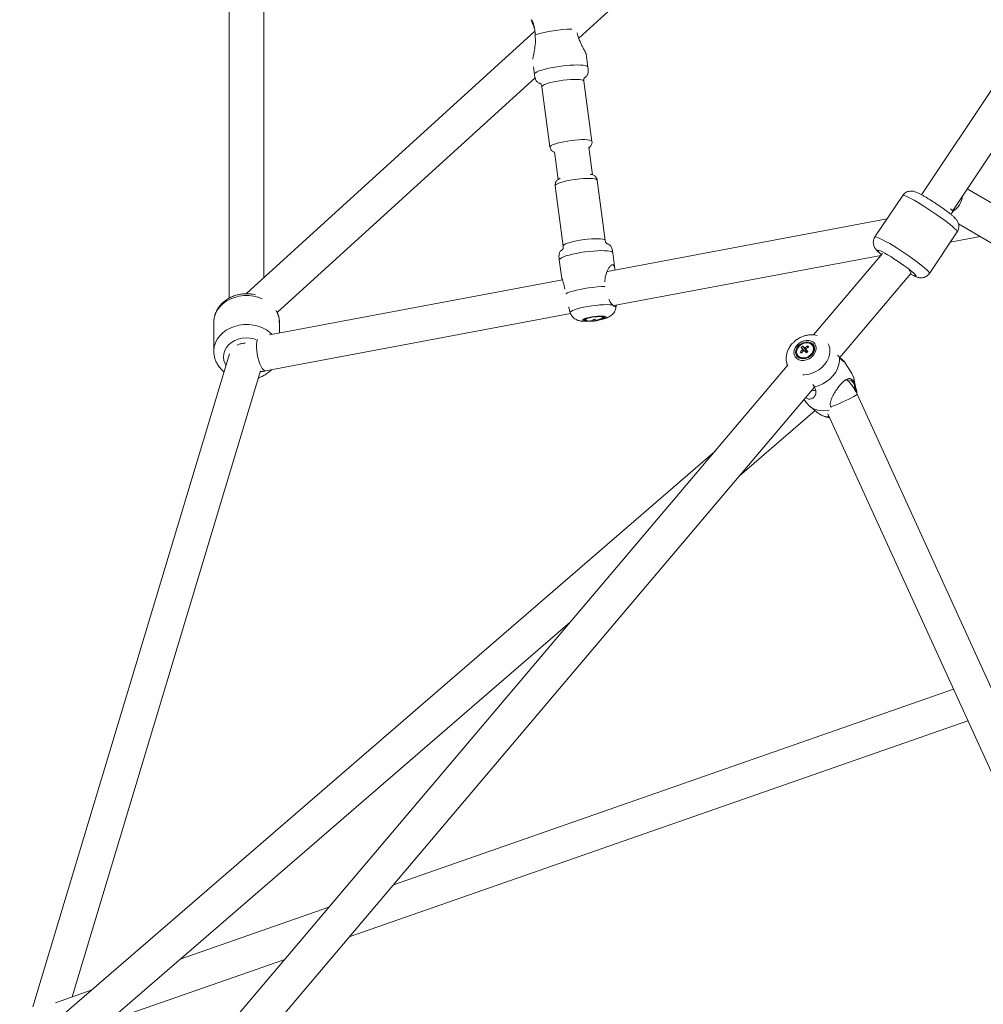
# Model space of a CAD drawing. Units: millimetres. Extents: x 12 to 282, y 7 to 203.
# Drawn here: x 192 to 194, y 113 to 115 of the extents above; entities that cross this region are included whole.
import ezdxf

# ---------------------------------------------------------------- set-up
doc = ezdxf.new("R2010")
doc.units = ezdxf.units.MM

msp = doc.modelspace()

# ---------------------------------------------------------------- linework, layer by layer
at = {"color": 7, "linetype": 'Continuous', "lineweight": 15}
for p, q in [((193.2483, 115.1518), (195.1532, 116.8853)), ((192.3417, 115.9813), (192.3417, 114.477)), ((192.4317, 114.5304), (192.4317, 115.9599)), ((193.1266, 115.1946), (193.1251, 115.199)), ((193.1342, 115.1696), (192.387, 114.4897)), ((193.2719, 115.0761), (193.2672, 115.1107)), ((193.1306, 115.0767), (193.1331, 115.0575)), ((192.4662, 114.4401), (193.1349, 115.0486)), ((193.1526, 115.0253), (193.1735, 114.8691)), ((193.2825, 114.8837), (193.2616, 115.0399)), ((193.1853, 114.8566), (193.1949, 114.785)), ((193.2841, 114.7969), (193.2745, 114.8685)), ((193.187, 114.7684), (193.2079, 114.6121)), ((193.3169, 114.6267), (193.296, 114.783)), ((194.0884, 114.7432), (194.0165, 114.6356)), ((194.0884, 114.7432), (194.0165, 114.6356)), ((196.0749, 113.6912), (194.256, 114.7606)), ((194.2134, 114.6941), (194.2184, 114.7016)), ((194.0479, 114.6827), (193.3228, 114.5464)), ((194.2332, 114.6696), (196.0293, 113.6136)), ((194.1578, 114.5411), (194.2297, 114.6487)), ((194.1578, 114.5411), (194.2297, 114.6487)), ((194.2118, 114.6219), (194.2895, 114.6365)), ((193.342, 114.5528), (193.3364, 114.5945)), ((193.3394, 114.4579), (194.0316, 114.588)), ((194.0357, 114.5929), (193.8567, 114.3815)), ((193.1976, 114.576), (193.2032, 114.5342)), ((193.9251, 114.3229), (194.1093, 114.5405)), ((194.1094, 114.5406), (194.1107, 114.5427)), ((193.2058, 114.5244), (192.4457, 114.3815)), ((192.387, 114.4897), (192.3854, 114.4881)), ((192.436, 114.2881), (193.227, 114.4368)), ((193.2257, 114.4398), (193.226, 114.4389)), ((193.226, 114.4389), (193.2261, 114.4386)), ((193.3453, 114.4584), (193.3448, 114.4558)), ((193.345, 114.4548), (193.3453, 114.4584)), ((192.3017, 114.4143), (192.3017, 114.3393)), ((192.3017, 114.4143), (192.3017, 114.3393)), ((192.4717, 114.3864), (192.4717, 114.4143)), ((192.4717, 114.3864), (192.4717, 114.4143)), ((193.2653, 114.4229), (193.2655, 114.421)), ((193.2771, 114.4177), (193.2774, 114.4184)), ((193.2849, 114.4174), (193.2848, 114.4184)), ((193.2877, 114.4175), (193.2871, 114.4216)), ((193.2923, 114.4181), (193.2921, 114.4196)), ((193.2941, 114.4197), (193.2943, 114.4188)), ((193.3016, 114.4212), (193.3011, 114.422)), ((193.3116, 114.4272), (193.3114, 114.4291)), ((192.3421, 114.3326), (191.8321, 112.6382)), ((193.8228, 114.3374), (193.8271, 114.3361)), ((193.829, 114.3524), (193.8381, 114.3402)), ((193.8381, 114.3402), (193.8356, 114.3382)), ((193.8381, 114.3402), (193.8389, 114.3394)), ((193.8391, 114.3413), (193.84, 114.3394)), ((193.84, 114.3394), (193.8401, 114.3396)), ((193.8403, 114.3394), (193.84, 114.3394)), ((193.8419, 114.353), (193.8416, 114.3482)), ((193.8557, 114.3525), (193.8548, 114.3539)), ((193.7875, 114.3086), (193.7891, 114.3016)), ((193.8155, 114.329), (193.8165, 114.3276)), ((193.9241, 114.3242), (193.919, 114.3293)), ((193.9561, 114.2816), (193.9356, 114.314)), ((191.9339, 112.6641), (192.4228, 114.2887)), ((193.7891, 114.3016), (192.3451, 112.5956)), ((193.9681, 114.2401), (193.9618, 114.2678)), ((192.409, 112.5317), (193.8598, 114.2458)), ((193.8554, 114.2532), (193.8594, 114.2467)), ((193.8331, 114.2142), (193.838, 114.2065)), ((195.7803, 110.2572), (193.9699, 114.2281)), ((193.6651, 114.0158), (193.8612, 114.1852)), ((193.848, 114.1955), (193.8704, 114.178)), ((193.8944, 114.1768), (195.7126, 110.1886)), ((193.6009, 114.0793), (191.7982, 112.5212)), ((191.8477, 112.445), (193.2258, 113.6361)), ((194.2201, 113.4625), (192.7674, 112.9552)), ((192.6529, 112.8198), (194.2575, 113.3803)), ((192.6, 112.8967), (192.2146, 112.7621)), ((192.0296, 112.6022), (192.4855, 112.7614)), ((191.9837, 112.6815), (191.891, 112.6491))]:
    msp.add_line(p, q, dxfattribs=at)
at = {"color": 8, "linetype": 'Continuous', "lineweight": 15}
msp.add_line((192.4236, 114.2862), (192.4217, 114.285), dxfattribs=at)
at = {"color": 7, "linetype": 'Continuous', "lineweight": 15, "flags": 128}
for points in [[(195.1224, 116.2232), (194.7052, 115.5971), (194.1374, 114.745)], [(194.2173, 114.7027), (194.8365, 115.6318), (195.1927, 116.1664)], [(194.1958, 114.6798), (194.1866, 114.6865), (194.1768, 114.6934), (194.1666, 114.7004), (194.1563, 114.7073), (194.146, 114.7139), (194.136, 114.7201), (194.1265, 114.7259), (194.1177, 114.731), (194.1098, 114.7353), (194.1029, 114.7388), (194.0973, 114.7414), (194.0929, 114.743), (194.09, 114.7437), (194.0885, 114.7433), (194.0884, 114.7432)], [(194.2184, 114.7016), (194.2185, 114.7019), (194.2177, 114.7034), (194.2155, 114.7059), (194.2123, 114.7088)], [(193.3156, 114.5073), (193.3065, 114.5069), (193.2959, 114.5062), (193.2849, 114.505), (193.2737, 114.5036), (193.2627, 114.5018), (193.2521, 114.4998), (193.2422, 114.4977), (193.2333, 114.4953), (193.2256, 114.4929), (193.2192, 114.4905), (193.2148, 114.4884)], [(192.3017, 114.4143), (192.3018, 114.4161), (192.303, 114.4262), (192.306, 114.436), (192.3107, 114.4454), (192.3171, 114.4541), (192.3249, 114.462), (192.3341, 114.4688), (192.3444, 114.4745), (192.3556, 114.4789), (192.3674, 114.4819), (192.3797, 114.4835), (192.3921, 114.4836), (192.4044, 114.4822), (192.4163, 114.4794), (192.4267, 114.4756)], [(192.3017, 114.4143), (192.3018, 114.4161), (192.303, 114.4262), (192.306, 114.436), (192.3107, 114.4454), (192.3171, 114.4541), (192.3249, 114.462), (192.3341, 114.4688), (192.3444, 114.4745), (192.3556, 114.4789), (192.3674, 114.4819), (192.3797, 114.4835), (192.3921, 114.4836), (192.4044, 114.4822), (192.4163, 114.4794), (192.4267, 114.4756)], [(192.4631, 114.4447), (192.4669, 114.4374), (192.4702, 114.4276)], [(192.4631, 114.4447), (192.4669, 114.4374), (192.4702, 114.4276)], [(192.4702, 114.4276), (192.4716, 114.4176), (192.4717, 114.4143)], [(192.4702, 114.4276), (192.4716, 114.4176), (192.4717, 114.4143)], [(193.2804, 114.4272), (193.2743, 114.4259), (193.2693, 114.4245), (193.2655, 114.423), (193.2633, 114.4217), (193.2629, 114.4204), (193.2642, 114.4195), (193.2671, 114.4188), (193.2715, 114.4185)], [(193.3115, 114.4274), (193.31, 114.4283), (193.3068, 114.4289), (193.302, 114.429), (193.2962, 114.4288), (193.2898, 114.4282), (193.2832, 114.4272), (193.2771, 114.426), (193.272, 114.4247), (193.2681, 114.4232), (193.266, 114.4219), (193.2656, 114.4207), (193.2668, 114.4199)], [(193.3066, 114.4232), (193.3079, 114.4236), (193.3117, 114.4251), (193.3139, 114.4265), (193.3143, 114.4277), (193.313, 114.4287), (193.3101, 114.4293), (193.3056, 114.4296), (193.3001, 114.4295), (193.2937, 114.4291), (193.287, 114.4283), (193.2804, 114.4272)], [(193.3107, 114.4258), (193.3112, 114.4262), (193.3115, 114.4274)], [(193.8134, 114.354), (193.8095, 114.3482), (193.807, 114.3419), (193.8062, 114.3357), (193.8071, 114.3297), (193.8096, 114.3245), (193.8135, 114.3202), (193.8188, 114.3172), (193.825, 114.3156), (193.8318, 114.3155), (193.8387, 114.3169), (193.8455, 114.3197), (193.8517, 114.3238), (193.8569, 114.3289), (193.8609, 114.3348), (193.8633, 114.341), (193.8642, 114.3473), (193.8633, 114.3532), (193.8608, 114.3585), (193.8568, 114.3627), (193.8516, 114.3657), (193.8454, 114.3674), (193.8386, 114.3675), (193.8316, 114.3661), (193.8248, 114.3632), (193.8186, 114.3591), (193.8134, 114.354)], [(193.8168, 114.3521), (193.8132, 114.3467), (193.8112, 114.341), (193.8107, 114.3353), (193.812, 114.33), (193.8148, 114.3255), (193.819, 114.3221), (193.8243, 114.32), (193.8303, 114.3194), (193.8367, 114.3202), (193.843, 114.3226), (193.8487, 114.3262), (193.8536, 114.3309), (193.8571, 114.3362), (193.8592, 114.342), (193.8596, 114.3477), (193.8584, 114.353), (193.8556, 114.3574), (193.8514, 114.3609), (193.8461, 114.3629), (193.84, 114.3636), (193.8336, 114.3627), (193.8274, 114.3604), (193.8216, 114.3567), (193.8168, 114.3521)], [(193.8531, 114.3562), (193.8488, 114.3593), (193.8434, 114.361), (193.8373, 114.3611), (193.8311, 114.3596), (193.8252, 114.3566), (193.8201, 114.3525), (193.8162, 114.3474), (193.8139, 114.3418), (193.8133, 114.3363), (193.8144, 114.3311), (193.8173, 114.3268), (193.8216, 114.3236), (193.827, 114.322), (193.833, 114.3218), (193.8393, 114.3233), (193.8452, 114.3263), (193.8503, 114.3305), (193.8541, 114.3355), (193.8565, 114.3411), (193.8571, 114.3467), (193.8559, 114.3518), (193.8531, 114.3562)], [(193.8165, 114.3276), (193.8182, 114.3253), (193.8225, 114.3222), (193.8279, 114.3205), (193.834, 114.3204), (193.8402, 114.3219), (193.8461, 114.3248), (193.8512, 114.329), (193.855, 114.3341), (193.8574, 114.3396), (193.858, 114.3452), (193.8568, 114.3504), (193.8557, 114.3525)], [(193.8594, 114.2467), (193.8704, 114.2498), (193.881, 114.2545), (193.891, 114.2605), (193.9001, 114.2678), (193.9081, 114.276), (193.9146, 114.2851), (193.9197, 114.2948), (193.923, 114.3047), (193.9245, 114.3146), (193.9241, 114.3242)], [(193.9367, 114.2626), (193.9392, 114.2635), (193.9454, 114.2647), (193.9509, 114.2642), (193.9558, 114.2621), (193.9596, 114.2584), (193.9624, 114.2533), (193.9639, 114.2469), (193.9642, 114.2401)], [(193.838, 114.2065), (193.8396, 114.2041), (193.8458, 114.1974), (193.8534, 114.1919), (193.8623, 114.1878), (193.8721, 114.1854), (193.8826, 114.1846), (193.8935, 114.1854), (193.8976, 114.1861)]]:
    msp.add_lwpolyline(points, dxfattribs=at)
at = {"color": 8, "linetype": 'Continuous', "lineweight": 15, "flags": 128}
for points in [[(193.1331, 115.0574), (193.1337, 115.0594), (193.1359, 115.0616), (193.14, 115.0639), (193.1456, 115.0663), (193.1527, 115.0687), (193.1611, 115.071), (193.1706, 115.0733), (193.1809, 115.0754), (193.1917, 115.0772), (193.2029, 115.0788), (193.214, 115.0801), (193.2248, 115.0811), (193.2351, 115.0816), (193.2445, 115.0818), (193.2528, 115.0816), (193.2598, 115.081), (193.2654, 115.0801), (193.2693, 115.0788), (193.2714, 115.0772), (193.2719, 115.0761)], [(193.1526, 115.0252), (193.1531, 115.027), (193.1554, 115.0289), (193.1593, 115.031), (193.1648, 115.0331), (193.1716, 115.0352), (193.1796, 115.0372), (193.1884, 115.039), (193.1979, 115.0407), (193.2076, 115.0421), (193.2173, 115.0432), (193.2267, 115.044), (193.2355, 115.0444), (193.2434, 115.0444), (193.25, 115.044), (193.2553, 115.0433), (193.2591, 115.0422), (193.2612, 115.0409), (193.2616, 115.0399)], [(193.1735, 114.8689), (193.1741, 114.8707), (193.1763, 114.8726), (193.1803, 114.8747), (193.1857, 114.8768), (193.1925, 114.8789), (193.2005, 114.8809), (193.2094, 114.8827), (193.2188, 114.8844), (193.2285, 114.8858), (193.2383, 114.8869), (193.2477, 114.8877), (193.2564, 114.8881), (193.2643, 114.8881), (193.271, 114.8877), (193.2763, 114.887), (193.28, 114.8859), (193.2821, 114.8846), (193.2825, 114.8836)], [(193.2932, 114.7854), (193.2892, 114.7865), (193.2838, 114.7872), (193.2769, 114.7875), (193.269, 114.7874), (193.2601, 114.787), (193.2507, 114.7862), (193.2409, 114.7851), (193.2312, 114.7836), (193.2218, 114.7819), (193.213, 114.78), (193.2052, 114.778), (193.1985, 114.7759), (193.1932, 114.7738), (193.1895, 114.7718), (193.1874, 114.7699), (193.187, 114.7684)], [(193.296, 114.783), (193.2954, 114.7841), (193.2932, 114.7854)], [(194.1958, 114.6798), (194.1866, 114.6865), (194.1768, 114.6934), (194.1666, 114.7004), (194.1563, 114.7073), (194.146, 114.7139), (194.136, 114.7201), (194.1265, 114.7259), (194.1177, 114.731), (194.1098, 114.7353), (194.1029, 114.7388), (194.0973, 114.7414), (194.0929, 114.743), (194.09, 114.7437), (194.0885, 114.7433), (194.0884, 114.7432)], [(194.2297, 114.6487), (194.2299, 114.6492), (194.2291, 114.6511), (194.2268, 114.654), (194.2231, 114.6577), (194.218, 114.6623), (194.2117, 114.6676), (194.2042, 114.6734), (194.1958, 114.6798)], [(194.2297, 114.6487), (194.2299, 114.6492), (194.2291, 114.6511), (194.2268, 114.654), (194.2231, 114.6577), (194.218, 114.6623), (194.2117, 114.6676), (194.2042, 114.6734), (194.1958, 114.6798)], [(193.3141, 114.6292), (193.3102, 114.6302), (193.3047, 114.6309), (193.2979, 114.6312), (193.2899, 114.6311), (193.2811, 114.6307), (193.2716, 114.6299), (193.2619, 114.6288), (193.2521, 114.6273), (193.2427, 114.6256), (193.234, 114.6238), (193.2261, 114.6217), (193.2194, 114.6196), (193.2141, 114.6175), (193.2104, 114.6155), (193.2083, 114.6136), (193.2079, 114.6121)], [(193.3169, 114.6267), (193.3164, 114.6278), (193.3141, 114.6292)], [(194.1238, 114.5722), (194.1146, 114.5789), (194.1048, 114.5858), (194.0947, 114.5928), (194.0843, 114.5997), (194.0741, 114.6063), (194.0641, 114.6125), (194.0546, 114.6183), (194.0458, 114.6234), (194.0379, 114.6277), (194.031, 114.6312), (194.0253, 114.6338), (194.0209, 114.6354), (194.018, 114.6361), (194.0165, 114.6357), (194.0165, 114.6356)], [(194.1238, 114.5722), (194.1146, 114.5789), (194.1048, 114.5858), (194.0947, 114.5928), (194.0843, 114.5997), (194.0741, 114.6063), (194.0641, 114.6125), (194.0546, 114.6183), (194.0458, 114.6234), (194.0379, 114.6277), (194.031, 114.6312), (194.0253, 114.6338), (194.0209, 114.6354), (194.018, 114.6361), (194.0165, 114.6357), (194.0165, 114.6356)], [(193.3328, 114.5976), (193.3284, 114.5988), (193.3224, 114.5997), (193.315, 114.6001), (193.3063, 114.6002), (193.2966, 114.5999), (193.2862, 114.5992), (193.2752, 114.5982), (193.2641, 114.5968), (193.253, 114.5951), (193.2422, 114.5932), (193.2322, 114.5911), (193.223, 114.5888), (193.215, 114.5864), (193.2083, 114.584), (193.2031, 114.5816), (193.1996, 114.5793), (193.1978, 114.5772), (193.1976, 114.576)], [(193.3364, 114.5945), (193.3355, 114.5961), (193.3328, 114.5976)], [(194.0992, 114.5563), (194.0914, 114.562), (194.083, 114.5678), (194.0744, 114.5736), (194.0657, 114.5793), (194.0572, 114.5846), (194.0492, 114.5894), (194.042, 114.5936), (194.0357, 114.5969), (194.0306, 114.5994), (194.0267, 114.6009), (194.0243, 114.6014), (194.0233, 114.6008), (194.0239, 114.5993), (194.026, 114.5968), (194.0295, 114.5934), (194.0332, 114.5902)], [(194.0992, 114.5563), (194.0914, 114.562), (194.083, 114.5678), (194.0744, 114.5736), (194.0657, 114.5793), (194.0572, 114.5846), (194.0492, 114.5894), (194.042, 114.5936), (194.0357, 114.5969), (194.0306, 114.5994), (194.0267, 114.6009), (194.0243, 114.6014), (194.0233, 114.6008), (194.0239, 114.5993), (194.026, 114.5968), (194.0295, 114.5934), (194.0332, 114.5902)], [(194.1578, 114.5411), (194.1579, 114.5416), (194.1571, 114.5435), (194.1549, 114.5464), (194.1511, 114.5501), (194.1461, 114.5547), (194.1397, 114.56), (194.1323, 114.5659), (194.1238, 114.5722)], [(194.1578, 114.5411), (194.1579, 114.5416), (194.1571, 114.5435), (194.1549, 114.5464), (194.1511, 114.5501), (194.1461, 114.5547), (194.1397, 114.56), (194.1323, 114.5659), (194.1238, 114.5722)], [(194.1089, 114.5395), (194.1109, 114.5385), (194.116, 114.536), (194.1199, 114.5345), (194.1223, 114.534), (194.1233, 114.5345), (194.1227, 114.5361), (194.1206, 114.5386), (194.1171, 114.542), (194.1123, 114.5461), (194.1062, 114.5509), (194.0992, 114.5563)], [(194.1089, 114.5395), (194.1109, 114.5385), (194.116, 114.536), (194.1199, 114.5345), (194.1223, 114.534), (194.1233, 114.5345), (194.1227, 114.5361), (194.1206, 114.5386), (194.1171, 114.542), (194.1123, 114.5461), (194.1062, 114.5509), (194.0992, 114.5563)], [(193.3359, 114.4593), (193.3295, 114.4599), (193.3217, 114.4601), (193.3128, 114.4599), (193.303, 114.4593), (193.2926, 114.4583), (193.282, 114.457), (193.2716, 114.4554), (193.2616, 114.4535), (193.2523, 114.4514), (193.2441, 114.4492), (193.2371, 114.4469), (193.2318, 114.4447), (193.2281, 114.4425), (193.2262, 114.4404), (193.226, 114.4389)], [(193.3175, 114.4295), (193.3143, 114.4302), (193.3097, 114.4306), (193.3038, 114.4306), (193.297, 114.4302), (193.2897, 114.4295), (193.2824, 114.4284), (193.2755, 114.4271), (193.2693, 114.4256), (193.2642, 114.424), (193.2605, 114.4225), (193.2585, 114.421), (193.2582, 114.4197), (193.2597, 114.4186), (193.2629, 114.4179), (193.2675, 114.4175), (193.2734, 114.4175), (193.2759, 114.4176)], [(193.3026, 114.4212), (193.3079, 114.4225), (193.313, 114.4241), (193.3167, 114.4257), (193.3187, 114.4272), (193.319, 114.4285), (193.3175, 114.4295)], [(192.3017, 114.3399), (192.3018, 114.3411), (192.303, 114.3512), (192.306, 114.361), (192.3107, 114.3704), (192.3171, 114.3791), (192.3249, 114.3869), (192.3341, 114.3938), (192.3444, 114.3994), (192.3556, 114.4038), (192.3674, 114.4068), (192.3797, 114.4084), (192.3921, 114.4085), (192.4044, 114.4072), (192.4163, 114.4043), (192.4276, 114.4001), (192.438, 114.3946), (192.4473, 114.3879), (192.4528, 114.3829)], [(192.3017, 114.3399), (192.3018, 114.3411), (192.303, 114.3512), (192.306, 114.361), (192.3107, 114.3704), (192.3171, 114.3791), (192.3249, 114.3869), (192.3341, 114.3938), (192.3444, 114.3994), (192.3556, 114.4038), (192.3674, 114.4068), (192.3797, 114.4084), (192.3921, 114.4085), (192.4044, 114.4072), (192.4163, 114.4043), (192.4276, 114.4001), (192.438, 114.3946), (192.4473, 114.3879), (192.4528, 114.3829)], [(192.3331, 114.3028), (192.3307, 114.3072), (192.3278, 114.3154), (192.3267, 114.3239), (192.3275, 114.3324), (192.33, 114.3407), (192.3342, 114.3485), (192.3401, 114.3556), (192.3473, 114.3618), (192.3558, 114.3668), (192.3652, 114.3706), (192.3752, 114.3729), (192.3856, 114.3738), (192.3961, 114.3732), (192.4062, 114.3712), (192.4106, 114.3698)], [(192.3331, 114.3028), (192.3307, 114.3072), (192.3278, 114.3154), (192.3267, 114.3239), (192.3275, 114.3324), (192.33, 114.3407), (192.3342, 114.3485), (192.3401, 114.3556), (192.3473, 114.3618), (192.3558, 114.3668), (192.3652, 114.3706), (192.3752, 114.3729), (192.3856, 114.3738), (192.3961, 114.3732), (192.4062, 114.3712), (192.4106, 114.3698)], [(192.4144, 114.3708), (192.414, 114.3696), (192.4129, 114.364), (192.4123, 114.3571), (192.4124, 114.3492), (192.4131, 114.3407), (192.4144, 114.3317), (192.4162, 114.3228), (192.4185, 114.3143), (192.4212, 114.3065), (192.4241, 114.2998), (192.4272, 114.2944), (192.4303, 114.2906), (192.4333, 114.2885), (192.436, 114.2881)], [(193.8294, 114.2779), (193.8328, 114.2779), (193.8425, 114.279), (193.8522, 114.2816), (193.8616, 114.2855), (193.8705, 114.2908), (193.8786, 114.2972), (193.8856, 114.3045), (193.8914, 114.3125), (193.8957, 114.321), (193.8985, 114.3297), (193.8997, 114.3385), (193.8992, 114.3469), (193.897, 114.3548), (193.8953, 114.3587)], [(193.7874, 114.309), (193.7892, 114.3031), (193.7903, 114.3005)], [(193.9699, 114.2281), (193.9699, 114.2278), (193.9686, 114.2265), (193.9657, 114.2245), (193.9613, 114.2218), (193.9555, 114.2187), (193.9487, 114.2152), (193.9411, 114.2115), (193.9329, 114.2076), (193.9246, 114.2039), (193.9165, 114.2004), (193.9089, 114.1972), (193.9022, 114.1946), (193.9018, 114.1944)]]:
    msp.add_lwpolyline(points, dxfattribs=at)
at = {"color": 7, "linetype": 'Continuous', "lineweight": 15}
for centre, radius, start, end in [((193.2336, 114.8404), 0.3343, 90.5254, 107.2003), ((194.1904, 114.747), 0.0532, 301.0609, 354.7977), ((193.2831, 114.4651), 0.048, 250.2433, 275.2233), ((193.2787, 114.4191), 0.0021, 196.9891, 222.8685), ((193.2822, 114.4664), 0.0482, 263.4724, 272.6722), ((193.2826, 114.4655), 0.0481, 263.4583, 272.6799), ((193.2883, 114.4099), 0.0092, 102.2337, 115.0773), ((193.2862, 114.4311), 0.0137, 264.3499, 274.1461), ((193.2798, 114.4784), 0.0573, 275.7298, 280.8718), ((193.3148, 114.4301), 0.0306, 196.327, 201.422), ((193.2874, 114.4176), 0.000316, 228.1843, 344.8456), ((193.2832, 114.4667), 0.0494, 275.3229, 281.2827), ((193.3204, 114.431), 0.0311, 196.3829, 201.3929), ((193.2924, 114.406), 0.0136, 84.2829, 94.1668), ((193.2904, 114.4271), 0.00917, 282.198, 295.0927), ((193.2925, 114.4184), 0.000314, 226.2843, 277.8655), ((193.2831, 114.4651), 0.048, 281.382, 305.0135), ((193.282, 114.467), 0.0488, 283.9305, 293.0624), ((193.2826, 114.466), 0.0486, 283.912, 293.0808), ((193.2863, 114.413), 0.0174, 28.3804, 31.4772), ((193.8806, 114.2865), 0.077, 132.8905, 138.6719), ((193.8884, 114.3974), 0.0889, 222.4406, 225.0549), ((193.8596, 114.3111), 0.0514, 126.5521, 132.2645), ((193.7247, 114.2429), 0.1461, 44.6196, 46.6494), ((193.8834, 114.2836), 0.077, 132.8905, 138.6719), ((193.8326, 114.3435), 0.00446, 152.1048, 186.7691), ((193.7294, 114.2469), 0.1451, 44.6177, 46.662), ((193.8322, 114.3454), 0.00556, 257.8008, 287.6671), ((193.8343, 114.3435), 0.00552, 77.7062, 107.7618), ((193.5786, 114.103), 0.3484, 41.757, 42.8883), ((193.877, 114.2916), 0.0707, 119.7771, 125.9037), ((193.8398, 114.3341), 0.00532, 100.0648, 135.9763), ((193.8339, 114.3455), 0.00447, 332.0879, 6.703), ((193.5839, 114.1074), 0.3467, 41.7601, 42.8974), ((193.8798, 114.2887), 0.0707, 119.7771, 125.9037), ((193.9859, 114.1595), 0.2292, 128.7463, 130.0278), ((193.8396, 114.335), 0.00438, 85.7454, 99.741), ((193.8053, 114.3152), 0.0527, 41.5402, 45.9553), ((193.918, 114.2577), 0.045, 0.2294, 32.1076), ((193.8577, 114.2457), 0.00833, 242.0112, 300.4313), ((193.9275, 114.231), 0.0417, 358.5408, 12.648)]:
    msp.add_arc(centre, radius, start, end, dxfattribs=at)
at = {"color": 8, "linetype": 'Continuous', "lineweight": 15}
msp.add_arc((193.8987, 114.2159), 0.0472, 233.2832, 269.3345, dxfattribs=at)
at = {"color": 7, "linetype": 'Continuous', "lineweight": 15}
for points, knots in [([(193.1257, 115.1993), (193.1266, 115.1977), (193.1287, 115.194), (193.133, 115.182), (193.1349, 115.1694), (193.1348, 115.1616), (193.1348, 115.1597)], [0, 0, 0, 0, 0.249891, 0.569567, 0.894041, 1, 1, 1, 1]), ([(193.1333, 115.176), (193.1325, 115.1787), (193.131, 115.1837), (193.1285, 115.1899), (193.1273, 115.1931), (193.1266, 115.1946)], [0, 0, 0, 0, 0.369397, 0.679661, 1, 1, 1, 1]), ([(193.1348, 115.1597), (193.1352, 115.1547), (193.1363, 115.1427), (193.1346, 115.1274), (193.1325, 115.1149), (193.1307, 115.1059), (193.1293, 115.0991), (193.1291, 115.0969), (193.129, 115.0966)], [0, 0, 0, 0, 0.212177, 0.510828, 0.645855, 0.784273, 0.969754, 1, 1, 1, 1]), ([(193.2671, 115.1107), (193.267, 115.111), (193.2669, 115.1118), (193.2643, 115.1171), (193.2602, 115.1247), (193.2555, 115.1339), (193.2501, 115.1457), (193.2457, 115.1565), (193.2443, 115.1643), (193.2441, 115.1653)], [0, 0, 0, 0, 0.0946222, 0.2261542, 0.4151816, 0.5469938, 0.6825119, 0.9568599, 1, 1, 1, 1]), ([(193.2616, 115.0399), (193.2615, 115.041), (193.2612, 115.0433), (193.2616, 115.0462), (193.2624, 115.0479), (193.2629, 115.0485), (193.2631, 115.0487), (193.2635, 115.049), (193.2638, 115.0492), (193.2641, 115.0494), (193.2644, 115.0496), (193.2647, 115.0499), (193.2651, 115.0502), (193.2659, 115.0508), (193.2674, 115.0521), (193.2691, 115.0539), (193.2708, 115.0564), (193.2721, 115.06), (193.2727, 115.0645), (193.2726, 115.0699), (193.2721, 115.0739), (193.2719, 115.0761)], [0, 0, 0, 0, 0.0625, 0.128491, 0.203749, 0.294001, 0.363379, 0.386361, 0.396845, 0.4029, 0.408235, 0.414292, 0.422956, 0.439302, 0.477797, 0.563985, 0.648945, 0.719989, 0.793831, 0.885916, 1, 1, 1, 1]), ([(193.1331, 115.0575), (193.1334, 115.0555), (193.134, 115.0515), (193.1354, 115.0462), (193.1371, 115.042), (193.1393, 115.0389), (193.1417, 115.0367), (193.1441, 115.0353), (193.1461, 115.0345), (193.147, 115.0341), (193.1474, 115.0339), (193.1477, 115.0338), (193.148, 115.0337), (193.1483, 115.0336), (193.1486, 115.0335), (193.1489, 115.0333), (193.1494, 115.0331), (193.1504, 115.0321), (193.1517, 115.0297), (193.1523, 115.0271), (193.1525, 115.0256), (193.1526, 115.0253)], [0, 0, 0, 0, 0.108421, 0.204422, 0.278317, 0.348379, 0.437533, 0.538552, 0.576597, 0.587031, 0.593242, 0.598532, 0.604483, 0.612821, 0.628655, 0.668411, 0.765186, 0.841307, 0.912726, 0.985463, 1, 1, 1, 1]), ([(193.2746, 114.8672), (193.2754, 114.8677), (193.277, 114.8688), (193.2796, 114.8716), (193.2817, 114.8755), (193.2828, 114.8797), (193.2825, 114.8824), (193.2824, 114.8836)], [0, 0, 0, 0, 0.172167, 0.391204, 0.611443, 0.834783, 1, 1, 1, 1]), ([(193.1737, 114.8679), (193.1742, 114.8662), (193.1752, 114.8632), (193.178, 114.8596), (193.181, 114.8572), (193.1836, 114.8558), (193.185, 114.8553), (193.1854, 114.8552)], [0, 0, 0, 0, 0.2576206, 0.4746922, 0.6851824, 0.9047425, 1, 1, 1, 1]), ([(193.2958, 114.783), (193.2958, 114.7837), (193.2956, 114.786), (193.2939, 114.7894), (193.2912, 114.7928), (193.2879, 114.7953), (193.2845, 114.7969), (193.2813, 114.7979), (193.2791, 114.7982), (193.2781, 114.7984)], [0, 0, 0, 0, 0.069191, 0.229833, 0.375471, 0.51752, 0.695057, 0.854872, 1, 1, 1, 1]), ([(193.2002, 114.7879), (193.1985, 114.7871), (193.1956, 114.7857), (193.192, 114.7828), (193.1892, 114.7794), (193.1873, 114.7753), (193.1866, 114.7714), (193.187, 114.7691), (193.1872, 114.7685)], [0, 0, 0, 0, 0.271497, 0.4566532, 0.6125155, 0.7698111, 0.9296047, 1, 1, 1, 1]), ([(194.1999, 114.7046), (194.1986, 114.7056), (194.1948, 114.7084), (194.1881, 114.7132), (194.1798, 114.7189), (194.1714, 114.7245), (194.1629, 114.73), (194.1547, 114.7351), (194.1469, 114.7398), (194.1396, 114.744), (194.1328, 114.7476), (194.1263, 114.7507), (194.1211, 114.7528), (194.1161, 114.7541), (194.1117, 114.7547), (194.1069, 114.7546), (194.1018, 114.7535), (194.0966, 114.7512), (194.0919, 114.7478), (194.0896, 114.7447), (194.0885, 114.7432)], [0, 0, 0, 0, 0.0351265, 0.1024743, 0.1694297, 0.2361697, 0.3029347, 0.3698548, 0.4371723, 0.5052732, 0.5749384, 0.6479945, 0.7313537, 0.7763309, 0.8112643, 0.8467988, 0.8838495, 0.9226788, 0.9626794, 1, 1, 1, 1]), ([(194.1999, 114.7046), (194.1986, 114.7056), (194.1948, 114.7084), (194.1881, 114.7132), (194.1798, 114.7189), (194.1714, 114.7245), (194.1629, 114.73), (194.1547, 114.7351), (194.1469, 114.7398), (194.1396, 114.744), (194.1328, 114.7476), (194.1263, 114.7507), (194.1211, 114.7528), (194.1161, 114.7541), (194.1117, 114.7547), (194.1069, 114.7546), (194.1018, 114.7535), (194.0966, 114.7512), (194.0919, 114.7478), (194.0896, 114.7447), (194.0885, 114.7432)], [0, 0, 0, 0, 0.0351265, 0.1024743, 0.1694297, 0.2361697, 0.3029347, 0.3698548, 0.4371723, 0.5052732, 0.5749384, 0.6479945, 0.7313537, 0.7763309, 0.8112643, 0.8467988, 0.8838495, 0.9226788, 0.9626794, 1, 1, 1, 1]), ([(194.2297, 114.6487), (194.2297, 114.6487), (194.2311, 114.6503), (194.2327, 114.6542), (194.2341, 114.6597), (194.2341, 114.665), (194.2333, 114.6697), (194.2318, 114.6738), (194.23, 114.6773), (194.2279, 114.6803), (194.2253, 114.6834), (194.2217, 114.687), (194.217, 114.6912), (194.211, 114.6961), (194.2053, 114.7006), (194.2013, 114.7036), (194.1999, 114.7046)], [0, 0, 0, 0, 0.000895, 0.071817, 0.135777, 0.19477, 0.250168, 0.303103, 0.355879, 0.412811, 0.481966, 0.582556, 0.7037, 0.816309, 0.934619, 1, 1, 1, 1]), ([(194.2297, 114.6487), (194.2297, 114.6487), (194.2311, 114.6503), (194.2327, 114.6542), (194.2341, 114.6597), (194.2341, 114.665), (194.2333, 114.6697), (194.2318, 114.6738), (194.23, 114.6773), (194.2279, 114.6803), (194.2253, 114.6834), (194.2217, 114.687), (194.217, 114.6912), (194.211, 114.6961), (194.2053, 114.7006), (194.2013, 114.7036), (194.1999, 114.7046)], [0, 0, 0, 0, 0.000895, 0.071817, 0.135777, 0.19477, 0.250168, 0.303103, 0.355879, 0.412811, 0.481966, 0.582556, 0.7037, 0.816309, 0.934619, 1, 1, 1, 1]), ([(194.2184, 114.7016), (194.2184, 114.7016), (194.2184, 114.7016), (194.2185, 114.7017), (194.2185, 114.7017), (194.2185, 114.7018), (194.2185, 114.7018)], [0, 0, 0, 0, 0.826466, 0.904415, 0.953445, 1, 1, 1, 1]), ([(194.2185, 114.7018), (194.2185, 114.7018), (194.2185, 114.7018), (194.2185, 114.7018), (194.2185, 114.7018), (194.2185, 114.7019), (194.2188, 114.7025), (194.2192, 114.7036), (194.2192, 114.705), (194.2192, 114.7055)], [0, 0, 0, 0, 0.000217, 0.003754, 0.009795, 0.023493, 0.073861, 0.718103, 1, 1, 1, 1]), ([(193.3364, 114.5945), (193.3361, 114.5966), (193.3355, 114.6006), (193.3341, 114.6058), (193.3324, 114.6101), (193.3302, 114.6132), (193.3278, 114.6154), (193.3254, 114.6168), (193.3234, 114.6176), (193.3225, 114.618), (193.3221, 114.6182), (193.3218, 114.6183), (193.3215, 114.6184), (193.3212, 114.6185), (193.3209, 114.6186), (193.3206, 114.6188), (193.3201, 114.619), (193.3191, 114.62), (193.3178, 114.6224), (193.3172, 114.625), (193.317, 114.6265), (193.3169, 114.6267)], [0, 0, 0, 0, 0.108423, 0.204439, 0.278317, 0.34839, 0.437545, 0.538569, 0.576609, 0.587043, 0.593224, 0.598514, 0.604507, 0.612842, 0.628643, 0.668434, 0.765211, 0.841298, 0.912753, 0.985492, 1, 1, 1, 1]), ([(194.0166, 114.6356), (194.0164, 114.6355), (194.015, 114.6338), (194.0134, 114.6298), (194.0121, 114.6243), (194.0121, 114.619), (194.013, 114.6144), (194.0145, 114.6103), (194.0164, 114.6069), (194.0185, 114.6039), (194.0212, 114.6007), (194.0248, 114.5971), (194.0288, 114.5935), (194.032, 114.5908), (194.0332, 114.5899)], [0, 0, 0, 0, 0.007005, 0.09782, 0.17982, 0.255551, 0.326714, 0.394835, 0.463028, 0.536959, 0.627568, 0.761156, 0.916362, 1, 1, 1, 1]), ([(194.0166, 114.6356), (194.0164, 114.6355), (194.015, 114.6338), (194.0134, 114.6298), (194.0121, 114.6243), (194.0121, 114.619), (194.013, 114.6144), (194.0145, 114.6103), (194.0164, 114.6069), (194.0185, 114.6039), (194.0212, 114.6007), (194.0248, 114.5971), (194.0288, 114.5935), (194.032, 114.5908), (194.0332, 114.5899)], [0, 0, 0, 0, 0.007005, 0.09782, 0.17982, 0.255551, 0.326714, 0.394835, 0.463028, 0.536959, 0.627568, 0.761156, 0.916362, 1, 1, 1, 1]), ([(193.2079, 114.6121), (193.208, 114.6111), (193.2083, 114.6088), (193.2079, 114.6059), (193.2071, 114.6042), (193.2066, 114.6036), (193.2064, 114.6034), (193.206, 114.6031), (193.2057, 114.6029), (193.2054, 114.6027), (193.2051, 114.6025), (193.2048, 114.6022), (193.2044, 114.6019), (193.2036, 114.6012), (193.2021, 114.6), (193.2004, 114.5982), (193.1987, 114.5956), (193.1974, 114.5921), (193.1969, 114.5876), (193.1969, 114.5822), (193.1974, 114.5782), (193.1976, 114.576)], [0, 0, 0, 0, 0.062463, 0.128489, 0.203749, 0.293975, 0.36336, 0.386361, 0.396831, 0.402886, 0.408218, 0.41426, 0.422944, 0.439299, 0.477762, 0.563974, 0.648928, 0.71997, 0.793819, 0.885906, 1, 1, 1, 1]), ([(193.316, 114.5193), (193.316, 114.5202), (193.3157, 114.5279), (193.3186, 114.5381), (193.3227, 114.5488), (193.3268, 114.5562), (193.3314, 114.5619), (193.336, 114.5643), (193.3393, 114.5626), (193.3414, 114.5579), (193.3419, 114.5527), (193.3421, 114.55)], [0, 0, 0, 0, 0.027331, 0.24249, 0.339775, 0.4395, 0.573134, 0.682069, 0.79142, 0.892472, 1, 1, 1, 1]), ([(194.1092, 114.5407), (194.1094, 114.5413), (194.1098, 114.5424), (194.1081, 114.5455), (194.1061, 114.5481), (194.1051, 114.5493)], [0, 0, 0, 0, 0.360853, 0.706322, 1, 1, 1, 1]), ([(194.1084, 114.5395), (194.11, 114.5386), (194.114, 114.5365), (194.1197, 114.5338), (194.1249, 114.5316), (194.1299, 114.5303), (194.1343, 114.5296), (194.139, 114.5297), (194.1441, 114.5307), (194.1493, 114.5329), (194.1541, 114.5364), (194.1565, 114.5395), (194.1578, 114.5411)], [0, 0, 0, 0, 0.100102, 0.253719, 0.428152, 0.523854, 0.597369, 0.672133, 0.749928, 0.83152, 0.915667, 1, 1, 1, 1]), ([(194.1084, 114.5395), (194.11, 114.5386), (194.114, 114.5365), (194.1197, 114.5338), (194.1249, 114.5316), (194.1299, 114.5303), (194.1343, 114.5296), (194.139, 114.5297), (194.1441, 114.5307), (194.1493, 114.5329), (194.1541, 114.5364), (194.1565, 114.5395), (194.1578, 114.5411)], [0, 0, 0, 0, 0.100102, 0.253719, 0.428152, 0.523854, 0.597369, 0.672133, 0.749928, 0.83152, 0.915667, 1, 1, 1, 1]), ([(193.2035, 114.5342), (193.2036, 114.5332), (193.2038, 114.5309), (193.2056, 114.525), (193.2085, 114.5153), (193.2113, 114.5066), (193.2125, 114.5), (193.2125, 114.4999)], [0, 0, 0, 0, 0.155985, 0.360686, 0.571163, 0.99729, 1, 1, 1, 1]), ([(192.4096, 114.4854), (192.4073, 114.486), (192.4012, 114.4875), (192.391, 114.4884), (192.3792, 114.4883), (192.3676, 114.4867), (192.3563, 114.4837), (192.3455, 114.4794), (192.3355, 114.4737), (192.3265, 114.4669), (192.3186, 114.4591), (192.3121, 114.4504), (192.3071, 114.4409), (192.3037, 114.431), (192.3019, 114.4223), (192.3019, 114.4169), (192.3019, 114.415)], [0, 0, 0, 0, 0.047315, 0.123618, 0.200131, 0.276834, 0.353684, 0.430642, 0.507598, 0.584397, 0.660807, 0.736597, 0.811559, 0.8856, 0.958769, 1, 1, 1, 1]), ([(192.4096, 114.4854), (192.4073, 114.486), (192.4012, 114.4875), (192.391, 114.4884), (192.3792, 114.4883), (192.3676, 114.4867), (192.3563, 114.4837), (192.3455, 114.4794), (192.3355, 114.4737), (192.3265, 114.4669), (192.3186, 114.4591), (192.3121, 114.4504), (192.3071, 114.4409), (192.3037, 114.431), (192.3019, 114.4223), (192.3019, 114.4169), (192.3019, 114.415)], [0, 0, 0, 0, 0.047315, 0.123618, 0.200131, 0.276834, 0.353684, 0.430642, 0.507598, 0.584397, 0.660807, 0.736597, 0.811559, 0.8856, 0.958769, 1, 1, 1, 1]), ([(193.3359, 114.4593), (193.3335, 114.4619), (193.33, 114.4658), (193.327, 114.472), (193.326, 114.474)], [0, 0, 0, 0, 0.669719, 1, 1, 1, 1]), ([(192.4715, 114.4138), (192.4716, 114.4158), (192.4717, 114.4211), (192.4703, 114.4286), (192.4682, 114.436), (192.4664, 114.44), (192.4655, 114.4419)], [0, 0, 0, 0, 0.20958, 0.54688, 0.779415, 1, 1, 1, 1]), ([(192.4715, 114.4138), (192.4716, 114.4158), (192.4717, 114.4211), (192.4703, 114.4286), (192.4682, 114.436), (192.4664, 114.44), (192.4655, 114.4419)], [0, 0, 0, 0, 0.20958, 0.54688, 0.779415, 1, 1, 1, 1]), ([(193.2224, 114.4543), (193.2227, 114.4527), (193.2234, 114.4488), (193.2244, 114.4438), (193.2253, 114.441), (193.2258, 114.4398)], [0, 0, 0, 0, 0.281892, 0.683107, 1, 1, 1, 1]), ([(193.2264, 114.4384), (193.2269, 114.4369), (193.2282, 114.4336), (193.2315, 114.4292), (193.2355, 114.4252), (193.24, 114.4222), (193.2445, 114.42), (193.2492, 114.4185), (193.2544, 114.4175), (193.2605, 114.4169), (193.2675, 114.4167), (193.2742, 114.417), (193.2785, 114.4174), (193.2802, 114.4175)], [0, 0, 0, 0, 0.06704, 0.155622, 0.23919, 0.319229, 0.397529, 0.477554, 0.566274, 0.680159, 0.809021, 0.925941, 1, 1, 1, 1]), ([(193.2969, 114.4197), (193.2978, 114.4198), (193.3013, 114.4204), (193.3073, 114.4217), (193.3147, 114.4236), (193.3212, 114.4258), (193.3267, 114.4283), (193.3314, 114.4311), (193.3357, 114.4347), (193.3395, 114.4392), (193.3426, 114.4446), (193.3445, 114.4499), (193.3448, 114.4534), (193.3449, 114.4547)], [0, 0, 0, 0, 0.0358719, 0.1510672, 0.2711994, 0.40492, 0.5065657, 0.5908392, 0.6753264, 0.7617876, 0.8510851, 0.9427647, 1, 1, 1, 1]), ([(193.3448, 114.4558), (193.3442, 114.4552), (193.343, 114.4539), (193.3396, 114.4556), (193.3369, 114.4582), (193.3359, 114.4593)], [0, 0, 0, 0, 0.379832, 0.758947, 1, 1, 1, 1]), ([(193.2864, 114.4189), (193.2863, 114.4195), (193.2862, 114.4204), (193.2861, 114.4213), (193.286, 114.4215)], [0, 0, 0, 0, 0.7119837, 1, 1, 1, 1]), ([(193.2866, 114.4216), (193.2867, 114.4209), (193.2869, 114.4194), (193.2871, 114.418), (193.2872, 114.4174)], [0, 0, 0, 0, 0.543303, 1, 1, 1, 1]), ([(192.3829, 114.3599), (192.3828, 114.3599), (192.3798, 114.3601), (192.374, 114.3592), (192.3669, 114.3577), (192.3631, 114.3558), (192.3618, 114.3552)], [0, 0, 0, 0, 0.010899, 0.398731, 0.784321, 1, 1, 1, 1]), ([(193.8668, 114.3798), (193.8641, 114.3804), (193.8586, 114.3817), (193.8496, 114.382), (193.8403, 114.381), (193.8309, 114.3786), (193.8219, 114.3748), (193.8134, 114.3696), (193.8061, 114.3638), (193.8022, 114.3594), (193.8004, 114.3575)], [0, 0, 0, 0, 0.112087, 0.237867, 0.365901, 0.49598, 0.627743, 0.760833, 0.895081, 1, 1, 1, 1]), ([(192.3019, 114.3399), (192.3019, 114.3385), (192.3017, 114.3336), (192.303, 114.3255), (192.3058, 114.3157), (192.3102, 114.3064), (192.316, 114.2978), (192.3219, 114.2908), (192.3264, 114.2872), (192.328, 114.2859)], [0, 0, 0, 0, 0.071547, 0.236564, 0.401206, 0.566199, 0.732213, 0.899733, 1, 1, 1, 1]), ([(192.3019, 114.3399), (192.3019, 114.3385), (192.3017, 114.3336), (192.303, 114.3255), (192.3058, 114.3157), (192.3102, 114.3064), (192.316, 114.2978), (192.3219, 114.2908), (192.3264, 114.2872), (192.328, 114.2859)], [0, 0, 0, 0, 0.071547, 0.236564, 0.401206, 0.566199, 0.732213, 0.899733, 1, 1, 1, 1]), ([(193.8004, 114.3575), (193.7991, 114.3558), (193.7957, 114.3514), (193.7914, 114.3437), (193.7879, 114.3344), (193.7862, 114.3249), (193.786, 114.3163), (193.7871, 114.3112), (193.7876, 114.3092)], [0, 0, 0, 0, 0.123335, 0.313364, 0.504042, 0.693039, 0.878862, 1, 1, 1, 1]), ([(193.8308, 114.3398), (193.8302, 114.3405), (193.8293, 114.3416), (193.8285, 114.3426), (193.8282, 114.3429)], [0, 0, 0, 0, 0.7024644, 1, 1, 1, 1]), ([(193.8287, 114.3455), (193.8289, 114.3452), (193.8302, 114.3433), (193.8314, 114.3414), (193.8324, 114.3399)], [0, 0, 0, 0, 0.200585, 1, 1, 1, 1]), ([(193.8389, 114.3394), (193.8383, 114.3403), (193.8365, 114.343), (193.8344, 114.3462), (193.8329, 114.3484), (193.8327, 114.3488)], [0, 0, 0, 0, 0.2840605, 0.8808729, 1, 1, 1, 1]), ([(193.8355, 114.3489), (193.8357, 114.3486), (193.8365, 114.3468), (193.8373, 114.3451), (193.838, 114.3437)], [0, 0, 0, 0, 0.2171793, 1, 1, 1, 1]), ([(193.8378, 114.3434), (193.838, 114.3431), (193.8392, 114.3412), (193.8404, 114.3392), (193.8414, 114.3375), (193.8414, 114.3374)], [0, 0, 0, 0, 0.158131, 0.950398, 1, 1, 1, 1]), ([(193.9355, 114.314), (193.9356, 114.3139), (193.9364, 114.3131), (193.9358, 114.3128), (193.9344, 114.3128), (193.9301, 114.3157), (193.9259, 114.3216), (193.9241, 114.3242)], [0, 0, 0, 0, 0.012804, 0.186041, 0.364108, 0.727437, 1, 1, 1, 1]), ([(193.9265, 114.321), (193.9269, 114.3208), (193.9298, 114.3191), (193.9328, 114.3169), (193.9338, 114.3157), (193.9343, 114.3152)], [0, 0, 0, 0, 0.088548, 0.599865, 1, 1, 1, 1]), ([(192.4173, 114.2703), (192.4179, 114.2705), (192.4223, 114.2717), (192.4298, 114.2752), (192.4397, 114.281), (192.4468, 114.2864), (192.4501, 114.29), (192.451, 114.291)], [0, 0, 0, 0, 0.046467, 0.331895, 0.617234, 0.901853, 1, 1, 1, 1]), ([(192.4173, 114.2703), (192.4179, 114.2705), (192.4223, 114.2717), (192.4298, 114.2752), (192.4397, 114.281), (192.4468, 114.2864), (192.4501, 114.29), (192.451, 114.291)], [0, 0, 0, 0, 0.046467, 0.331895, 0.617234, 0.901853, 1, 1, 1, 1]), ([(192.4222, 114.2865), (192.4239, 114.2866), (192.4285, 114.2868), (192.4331, 114.2876), (192.436, 114.2881)], [0, 0, 0, 0, 0.38775, 1, 1, 1, 1]), ([(193.963, 114.2579), (193.9612, 114.2604), (193.9582, 114.2646), (193.954, 114.2676), (193.9503, 114.2687), (193.9463, 114.2682), (193.9414, 114.2659), (193.9355, 114.2613), (193.9283, 114.254), (193.9213, 114.2456), (193.9141, 114.2357), (193.9084, 114.2264), (193.9042, 114.2178), (193.9009, 114.2081), (193.8995, 114.1997), (193.902, 114.1942), (193.9026, 114.1929)], [0, 0, 0, 0, 0.092591, 0.157686, 0.224319, 0.285303, 0.347809, 0.428836, 0.494352, 0.560171, 0.620005, 0.705321, 0.766159, 0.828687, 0.956276, 1, 1, 1, 1]), ([(193.9699, 114.2281), (193.9689, 114.2303), (193.9661, 114.2362), (193.9606, 114.2454), (193.9534, 114.2554), (193.9479, 114.2612), (193.9452, 114.2641)], [0, 0, 0, 0, 0.162473, 0.442681, 0.725094, 1, 1, 1, 1]), ([(193.9662, 114.2355), (193.9661, 114.238), (193.9658, 114.2438), (193.9644, 114.2513), (193.9635, 114.2557), (193.963, 114.2579)], [0, 0, 0, 0, 0.285404, 0.63775, 1, 1, 1, 1]), ([(193.8594, 114.2467), (193.8608, 114.2438), (193.8633, 114.2389), (193.8635, 114.2318), (193.8622, 114.226), (193.8594, 114.221), (193.855, 114.2168), (193.8487, 114.2147), (193.842, 114.2152), (193.838, 114.2178), (193.8368, 114.2186)], [0, 0, 0, 0, 0.176161, 0.300012, 0.426785, 0.542821, 0.661739, 0.815893, 0.940545, 1, 1, 1, 1]), ([(193.9692, 114.2295), (193.9693, 114.2302), (193.9695, 114.2335), (193.9688, 114.2367), (193.9682, 114.2393)], [0, 0, 0, 0, 0.196505, 1, 1, 1, 1]), ([(193.8705, 114.1782), (193.8716, 114.1773), (193.8749, 114.1746), (193.8814, 114.1712), (193.8898, 114.1685), (193.8957, 114.1672), (193.8988, 114.1671), (193.8988, 114.1671)], [0, 0, 0, 0, 0.136848, 0.42012, 0.705526, 0.994902, 1, 1, 1, 1])]:
    msp.add_open_spline(points, degree=3, knots=knots, dxfattribs=at)

doc.saveas('drawing.dxf')
